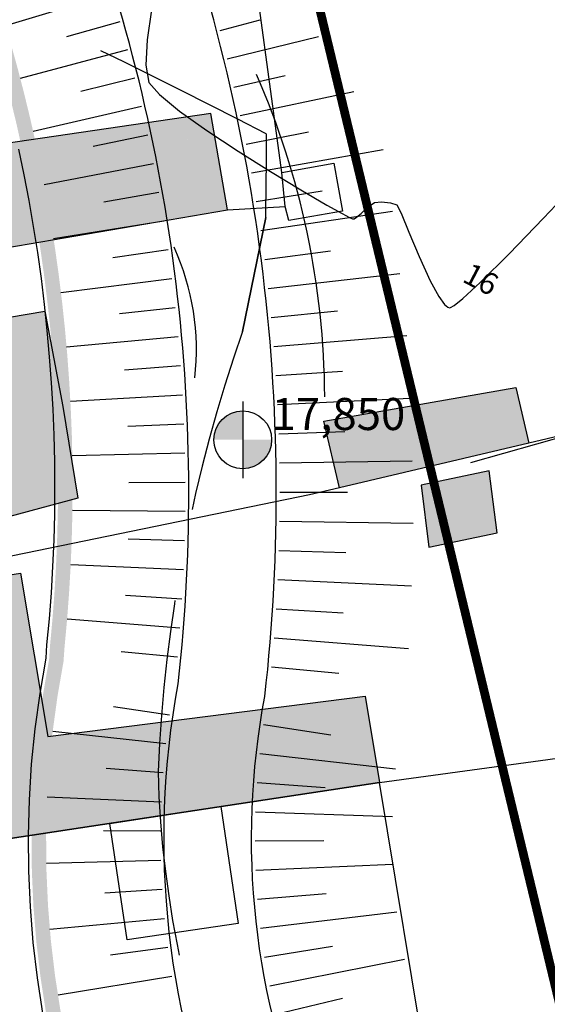
# Model space of a CAD drawing. Units: millimetres. Extents: x 487210 to 493844, y 6664701 to 6670484.
# Drawn here: x 492965 to 492983, y 6667979 to 6668012 of the extents above; entities that cross this region are included whole.
import ezdxf

# ---------------------------------------------------------------- set-up
doc = ezdxf.new("R2010")
doc.units = ezdxf.units.MM
doc.linetypes.add('ACAD_ISO06W100', pattern=[36, 24, -3, 0, -3, 0, -3, 0, -3])
doc.linetypes.add('DASHED2', pattern=[9.525, 6.35, -3.175])
for name, color, linetype in [('2. LOTES S3', 1, 'Continuous'), ('Arroio', 44, 'Continuous'), ('C-ROAD-CORR', 5, 'Continuous'), ('C-TOPO-FEAT', 94, 'Continuous'), ('Casas A', 41, 'Continuous'), ('J-E-LOTE-DIVISAS-EXIST', 11, 'Continuous'), ('T-ALTIM-CNIV1', 36, 'Continuous'), ('T-EDIF-ALV', 254, 'Continuous'), ('T-EDIF-MAD', 254, 'Continuous'), ('T-REDE ALTA TENSÃO', 10, 'Continuous')]:
    doc.layers.add(name, color=color, linetype=linetype)
doc.layers.add('Casas Ae', color=7, linetype='Continuous', true_color=0xffbdbd)
doc.layers.add('Casas V', color=7, linetype='Continuous', true_color=0xffe0ff)
for name, color, linetype, lineweight in [('J-E-Meio_fio', 4, 'Continuous', 25), ('T-ALTIM-CNIV5', 30, 'Continuous', 25), ('T-COTA-EIXO PROJETO', 7, 'Continuous', 0)]:
    doc.layers.add(name, color=color, linetype=linetype, lineweight=lineweight)
doc.styles.add('PCOTADOS', font='romans.shx', dxfattribs={"height": 0.35})
doc.styles.add('SIMPLEX', font='simplex', dxfattribs={"height": 0.2})

msp = doc.modelspace()

# ---------------------------------------------------------------- hatches: boundary and pattern name
at = {"layer": 'C-TOPO-FEAT', "linetype": 'Continuous', "lineweight": -3}
msp.add_hatch(color=72, dxfattribs=at).paths.add_polyline_path([(493009.656, 6667940.162), (493009.584, 6667940.855), (493009.237, 6667941.128), (493008.506, 6667941.686), (493007.768, 6667942.235), (493007.023, 6667942.774), (493006.27, 6667943.302), (493005.51, 6667943.821), (493004.743, 6667944.328), (493003.971, 6667944.827), (493003.19, 6667945.314), (493002.403, 6667945.791), (493001.609, 6667946.255), (493000.809, 6667946.709), (493000.003, 6667947.153), (492999.191, 6667947.586), (492998.373, 6667948.007), (492997.549, 6667948.418), (492996.72, 6667948.817), (492995.885, 6667949.205), (492995.045, 6667949.582), (492994.2, 6667949.947), (492993.351, 6667950.301), (492992.496, 6667950.643), (492991.636, 6667950.973), (492990.806, 6667951.276), (492989.704, 6667951.69), (492988.614, 6667952.135), (492987.538, 6667952.613), (492986.477, 6667953.122), (492985.434, 6667953.667), (492984.407, 6667954.242), (492983.398, 6667954.847), (492982.409, 6667955.483), (492981.44, 6667956.148), (492980.491, 6667956.843), (492979.564, 6667957.566), (492978.66, 6667958.317), (492977.779, 6667959.094), (492976.922, 6667959.897), (492976.093, 6667960.73), (492975.288, 6667961.585), (492974.51, 6667962.464), (492973.758, 6667963.365), (492973.035, 6667964.29), (492972.341, 6667965.236), (492971.677, 6667966.203), (492971.041, 6667967.189), (492970.437, 6667968.194), (492969.863, 6667969.217), (492969.321, 6667970.256), (492968.72, 6667971.547), (492968.283, 6667972.669), (492967.887, 6667973.805), (492967.533, 6667974.956), (492967.22, 6667976.117), (492966.95, 6667977.289), (492966.723, 6667978.47), (492966.539, 6667979.658), (492966.398, 6667980.852), (492966.3, 6667982.049), (492966.246, 6667983.249), (492966.235, 6667984.45), (492966.269, 6667985.651), (492966.344, 6667986.849), (492966.463, 6667988.043), (492966.626, 6667989.232), (492966.831, 6667990.414), (492966.868, 6667990.926), (492966.952, 6667991.832), (492967.02, 6667992.739), (492967.074, 6667993.647), (492967.112, 6667994.556), (492967.135, 6667995.465), (492967.144, 6667996.375), (492967.137, 6667997.285), (492967.116, 6667998.194), (492967.079, 6667999.104), (492967.027, 6668000.012), (492966.961, 6668000.92), (492966.88, 6668001.826), (492966.784, 6668002.731), (492966.673, 6668003.635), (492966.547, 6668004.537), (492966.406, 6668005.436), (492966.251, 6668006.333), (492966.08, 6668007.228), (492965.895, 6668008.119), (492965.696, 6668009.008), (492965.481, 6668009.893), (492965.253, 6668010.774), (492965.01, 6668011.652), (492964.752, 6668012.526), (492964.48, 6668013.395), (492964.193, 6668014.26), (492963.893, 6668015.12), (492963.577, 6668015.975), (492963.278, 6668016.682), (492962.886, 6668017.601), (492961.709, 6668020.361), (492961.316, 6668021.281), (492960.924, 6668022.201), (492960.532, 6668023.12), (492960.14, 6668024.04), (492959.748, 6668024.96), (492959.356, 6668025.88), (492958.963, 6668026.8), (492958.572, 6668027.72), (492958.179, 6668028.64), (492957.787, 6668029.56), (492957.394, 6668030.479), (492956.609, 6668032.319), (492956.217, 6668033.239), (492955.825, 6668034.159), (492955.432, 6668035.079), (492955.04, 6668035.999), (492954.648, 6668036.918), (492954.256, 6668037.838), (492953.863, 6668038.758), (492953.471, 6668039.678), (492953.078, 6668040.598), (492952.686, 6668041.518), (492952.294, 6668042.437), (492951.902, 6668043.357), (492951.509, 6668044.277), (492951.117, 6668045.197), (492950.724, 6668046.117), (492950.332, 6668047.037), (492949.94, 6668047.957), (492949.548, 6668048.876), (492949.155, 6668049.796), (492948.763, 6668050.716), (492948.371, 6668051.636), (492947.881, 6668052.829), (492947.523, 6668053.847), (492947.179, 6668054.87), (492946.852, 6668055.898), (492946.54, 6668056.931), (492946.244, 6668057.969), (492945.964, 6668059.011), (492945.702, 6668060.057), (492945.461, 6668061.108), (492945.241, 6668062.164), (492945.042, 6668063.224), (492944.865, 6668064.287), (492944.709, 6668065.354), (492944.574, 6668066.42), (492944.46, 6668067.492), (492944.368, 6668068.565), (492944.3, 6668069.64), (492944.252, 6668070.715), (492944.224, 6668071.79), (492944.218, 6668072.864), (492944.234, 6668073.938), (492944.272, 6668075.01), (492944.332, 6668076.081), (492944.415, 6668077.089), (492944.483, 6668077.994), (492944.536, 6668078.903), (492944.573, 6668079.816), (492944.595, 6668080.732), (492944.599, 6668081.651), (492944.583, 6668082.572), (492944.544, 6668083.495), (492944.485, 6668084.42), (492944.402, 6668085.345), (492944.298, 6668086.27), (492944.172, 6668087.195), (492944.023, 6668088.118), (492943.852, 6668089.04), (492943.659, 6668089.96), (492943.443, 6668090.878), (492943.205, 6668091.792), (492942.945, 6668092.702), (492942.662, 6668093.608), (492942.353, 6668094.507), (492942.017, 6668095.398), (492941.625, 6668096.41), (492941.284, 6668097.328), (492940.928, 6668098.241), (492940.556, 6668099.147), (492940.169, 6668100.048), (492939.768, 6668100.943), (492939.352, 6668101.832), (492938.921, 6668102.714), (492938.567, 6668103.64), (492938.132, 6668103.393), (492938.483, 6668102.472), (492938.911, 6668101.595), (492939.325, 6668100.711), (492939.724, 6668099.821), (492940.108, 6668098.925), (492940.478, 6668098.023), (492940.832, 6668097.116), (492941.17, 6668096.202), (492941.57, 6668095.173), (492941.901, 6668094.293), (492942.206, 6668093.404), (492942.484, 6668092.509), (492942.74, 6668091.609), (492942.974, 6668090.705), (492943.186, 6668089.799), (492943.375, 6668088.889), (492943.543, 6668087.978), (492943.689, 6668087.065), (492943.813, 6668086.151), (492943.914, 6668085.237), (492943.994, 6668084.323), (492944.052, 6668083.41), (492944.088, 6668082.498), (492944.103, 6668081.588), (492944.098, 6668080.68), (492944.075, 6668079.775), (492944.037, 6668078.874), (492943.983, 6668077.976), (492943.915, 6668077.082), (492943.832, 6668076.073), (492943.772, 6668074.995), (492943.734, 6668073.915), (492943.719, 6668072.833), (492943.725, 6668071.751), (492943.754, 6668070.669), (492943.803, 6668069.586), (492943.872, 6668068.504), (492943.965, 6668067.423), (492944.08, 6668066.343), (492944.216, 6668065.269), (492944.373, 6668064.196), (492944.552, 6668063.125), (492944.753, 6668062.058), (492944.974, 6668060.994), (492945.217, 6668059.936), (492945.481, 6668058.882), (492945.763, 6668057.833), (492946.061, 6668056.788), (492946.375, 6668055.747), (492946.705, 6668054.712), (492947.051, 6668053.682), (492947.412, 6668052.656), (492947.912, 6668051.438), (492948.304, 6668050.518), (492948.696, 6668049.598), (492949.089, 6668048.678), (492949.481, 6668047.758), (492949.873, 6668046.838), (492950.266, 6668045.918), (492950.658, 6668044.998), (492951.05, 6668044.079), (492951.443, 6668043.159), (492951.835, 6668042.239), (492952.227, 6668041.319), (492952.619, 6668040.399), (492953.012, 6668039.479), (492953.404, 6668038.56), (492953.797, 6668037.64), (492954.189, 6668036.72), (492954.581, 6668035.8), (492954.974, 6668034.88), (492955.366, 6668033.96), (492955.758, 6668033.041), (492956.15, 6668032.121), (492956.543, 6668031.201), (492956.935, 6668030.281), (492957.328, 6668029.361), (492957.721, 6668028.442), (492958.113, 6668027.522), (492958.504, 6668026.602), (492958.897, 6668025.682), (492959.289, 6668024.762), (492959.681, 6668023.842), (492960.073, 6668022.922), (492960.465, 6668022.002), (492960.858, 6668021.082), (492961.25, 6668020.162), (492962.427, 6668017.403), (492962.819, 6668016.483), (492963.11, 6668015.797), (492963.423, 6668014.949), (492963.721, 6668014.097), (492964.004, 6668013.24), (492964.274, 6668012.379), (492964.529, 6668011.513), (492964.77, 6668010.643), (492964.997, 6668009.769), (492965.209, 6668008.892), (492965.407, 6668008.011), (492965.59, 6668007.128), (492965.759, 6668006.242), (492965.913, 6668005.353), (492966.053, 6668004.461), (492966.178, 6668003.568), (492966.287, 6668002.672), (492966.383, 6668001.775), (492966.463, 6668000.877), (492966.529, 6667999.978), (492966.58, 6667999.077), (492966.616, 6667998.176), (492966.637, 6667997.275), (492966.644, 6667996.373), (492966.635, 6667995.472), (492966.612, 6667994.571), (492966.574, 6667993.67), (492966.521, 6667992.77), (492966.453, 6667991.871), (492966.37, 6667990.974), (492966.339, 6667990.505), (492966.132, 6667989.305), (492965.967, 6667988.099), (492965.846, 6667986.886), (492965.769, 6667985.67), (492965.736, 6667984.452), (492965.746, 6667983.233), (492965.801, 6667982.014), (492965.901, 6667980.799), (492966.044, 6667979.587), (492966.23, 6667978.381), (492966.461, 6667977.183), (492966.736, 6667975.993), (492967.053, 6667974.814), (492967.413, 6667973.646), (492967.815, 6667972.493), (492968.259, 6667971.354), (492968.876, 6667970.029), (492969.425, 6667968.976), (492970.006, 6667967.94), (492970.619, 6667966.922), (492971.262, 6667965.923), (492971.936, 6667964.944), (492972.639, 6667963.986), (492973.371, 6667963.049), (492974.132, 6667962.135), (492974.921, 6667961.245), (492975.736, 6667960.379), (492976.576, 6667959.536), (492977.444, 6667958.722), (492978.337, 6667957.935), (492979.253, 6667957.174), (492980.192, 6667956.442), (492981.153, 6667955.739), (492982.135, 6667955.064), (492983.137, 6667954.421), (492984.159, 6667953.808), (492985.199, 6667953.226), (492986.255, 6667952.673), (492987.331, 6667952.158), (492988.42, 6667951.674), (492989.524, 6667951.223), (492990.641, 6667950.804), (492991.462, 6667950.504), (492992.315, 6667950.177), (492993.164, 6667949.837), (492994.007, 6667949.486), (492994.846, 6667949.123), (492995.68, 6667948.75), (492996.508, 6667948.364), (492997.331, 6667947.968), (492998.149, 6667947.56), (492998.961, 6667947.142), (492999.767, 6667946.712), (493000.567, 6667946.272), (493001.361, 6667945.821), (493002.149, 6667945.36), (493002.93, 6667944.887), (493003.705, 6667944.404), (493004.472, 6667943.908), (493005.233, 6667943.404), (493005.988, 6667942.89), (493006.735, 6667942.365), (493007.474, 6667941.83), (493008.207, 6667941.286), (493008.932, 6667940.732), (493009.649, 6667940.167)])
at = {"layer": 'Casas A', "transparency": 33554687}
h = msp.add_hatch(color=51, dxfattribs=at)
h.dxf.hatch_style = 1
h.paths.add_polyline_path([(492991.808, 6667955.98), (492991.714, 6667958.088), (492997.61, 6667958.152), (492997.86, 6667956.15), (492998.201, 6667948.073), (492998.313, 6667946.07), (492992.337, 6667945.709), (492992.239, 6667947.732)])
h.paths.add_polyline_path([(492991.233, 6667962.802), (492984.766, 6667962.591), (492984.626, 6667966.889), (492980.147, 6667966.743), (492980.39, 6667959.271), (492991.336, 6667959.627)])
h.paths.add_polyline_path([(492999.799, 6667972.202), (492991.266, 6667971.938), (492991.389, 6667970.049), (492999.922, 6667970.314)])
h.paths.add_polyline_path([(492981.429, 6667996.957), (492979.094, 6667996.467), (492979.361, 6667994.343), (492981.696, 6667994.834)])
h.paths.add_polyline_path([(492982.337, 6667999.813), (492975.752, 6667998.661), (492976.292, 6667996.372), (492982.787, 6667997.906)])
h.paths.add_polyline_path([(492988.866, 6668024.155), (492986.347, 6668023.982), (492986.803, 6668022.119), (492989.013, 6668022.292)])
at = {"layer": 'Casas Ae'}
h = msp.add_hatch(color=256, dxfattribs=at)
h.dxf.hatch_style = 1
h.paths.add_polyline_path([(492971.367, 6667971.566), (492970.516, 6667974.894), (492970.018, 6667974.82), (492970.9, 6667971.375), (492974.103, 6667965.874), (492974.633, 6667965.958)])
h.paths.add_polyline_path([(492968.636, 6667988.143), (492966.293, 6667987.845), (492965.355, 6667993.444), (492951.402, 6667991.237), (492952.707, 6667982.487), (492968.594, 6667984.895)])
h.paths.add_polyline_path([(492969.137, 6667988.207), (492968.636, 6667988.143), (492968.594, 6667984.895), (492969.095, 6667984.971)])
h.paths.add_polyline_path([(492973.645, 6667988.78), (492969.137, 6667988.207), (492969.095, 6667984.971), (492973.604, 6667985.654)])
h.paths.add_polyline_path([(492977.175, 6667989.229), (492973.645, 6667988.78), (492973.604, 6667985.654), (492977.671, 6667986.271)])
h.paths.add_polyline_path([(492969.058, 6668008.791), (492963.84, 6668008.023), (492964.441, 6668004.524), (492970.662, 6668005.59, 0.067381)])
h.paths.add_polyline_path([(492972.112, 6668007.733), (492970.01, 6668008.931), (492969.058, 6668008.791, -0.067381), (492970.662, 6668005.59), (492971.782, 6668005.782)])
h.paths.add_polyline_path([(492971.882, 6668009.207), (492970.01, 6668008.931), (492972.138, 6668007.718)])
h.paths.add_polyline_path([(492972.138, 6668007.718), (492972.112, 6668007.733), (492971.782, 6668005.782), (492972.451, 6668005.897)])
h.paths.add_polyline_path([(492958.347, 6668013.376), (492958.843, 6668013.506), (492958.713, 6668014.004), (492958.216, 6668013.874)], flags=9)
h.paths.add_polyline_path([(492948.678, 6668010.845), (492949.174, 6668010.975), (492949.044, 6668011.473), (492948.547, 6668011.343)], flags=9)
h.paths.add_polyline_path([(492968.996, 6668011.396), (492969.49, 6668011.534), (492969.352, 6668012.03), (492968.857, 6668011.892)], flags=9)
h.paths.add_polyline_path([(492959.362, 6668008.711), (492959.857, 6668008.849), (492959.718, 6668009.345), (492959.224, 6668009.207)], flags=9)
h.paths.add_polyline_path([(492949.734, 6668006.027), (492950.229, 6668006.165), (492950.09, 6668006.662), (492949.596, 6668006.524)], flags=9)
h.paths.add_polyline_path([(492968.643, 6668013.433), (492969.138, 6668013.567), (492969.003, 6668014.065), (492968.508, 6668013.93)], flags=9)
h.paths.add_polyline_path([(492958.99, 6668010.816), (492959.486, 6668010.95), (492959.351, 6668011.447), (492958.856, 6668011.313)], flags=9)
h.paths.add_polyline_path([(492949.344, 6668008.2), (492949.839, 6668008.335), (492949.704, 6668008.832), (492949.209, 6668008.698)], flags=9)
at = {"layer": 'Casas V'}
h = msp.add_hatch(color=256, dxfattribs=at)
h.dxf.hatch_style = 1
h.paths.add_polyline_path([(492966.809, 6667999.156), (492966.188, 6668002.432), (492958.167, 6668001.066), (492958.301, 6668000.137), (492951.592, 6667998.935), (492951.865, 6667996.991), (492950.961, 6667995.407), (492951.402, 6667991.237), (492959.8, 6667992.958), (492959.599, 6667993.938), (492967.325, 6667996.013)])
at = {"layer": 'T-COTA-EIXO PROJETO', "lineweight": -2}
h = msp.add_hatch(color=256, dxfattribs=at)
edge = h.paths.add_edge_path()
edge.add_line((492973.966, 6667998.018), (492972.975, 6667998.018))
edge.add_line((492972.975, 6667998.018), (492972.975, 6667997.027))
edge.add_ellipse((492972.975, 6667998.018), major_axis=(0.701, 0.701), ratio=1, start_angle=225, end_angle=315)
edge = h.paths.add_edge_path()
edge.add_ellipse((492972.975, 6667998.018), major_axis=(0.701, 0.701), ratio=1, start_angle=45, end_angle=135)
edge.add_line((492971.984, 6667998.018), (492972.975, 6667998.018))
edge.add_line((492972.975, 6667998.018), (492972.975, 6667999.009))

# ---------------------------------------------------------------- linework, layer by layer
at = {"color": 1, "transparency": 33554687}
msp.add_line((492980.8, 6667997.245), (493000.031, 6668002.678), dxfattribs=at)
at = {"layer": '2. LOTES S3'}
msp.add_line((492977.671, 6667986.271), (492977.671, 6667986.271), dxfattribs=at)
at = {"layer": 'Arroio', "color": 251, "linetype": 'DASHED2'}
for p, q in [((492972.973, 6668001.728), (492973.762, 6668005.643)), ((492973.762, 6668005.643), (492972.973, 6668001.728))]:
    msp.add_line(p, q, dxfattribs=at)
for centre, radius, start, end in [((492840.153, 6667749.339), 291.594, 62.72389, 66.16201), ((492840.153, 6667749.339), 291.594, 62.72389, 66.16201), ((492878.476, 6668007.832), 95.311, 358.68418, 0.40789), ((492878.476, 6668007.832), 95.311, 358.68418, 0.40789), ((493021.989, 6667984.481), 51.962, 160.6148, 177.6136), ((493021.989, 6667984.481), 51.962, 160.6148, 177.6136), ((493005.078, 6667987.522), 35.018, 181.4358, 267.9038), ((493005.078, 6667987.522), 35.018, 181.4358, 267.9038)]:
    msp.add_arc(centre, radius, start, end, dxfattribs=at)
at = {"layer": 'C-ROAD-CORR', "color": 7, "linetype": 'Continuous', "lineweight": -3}
for p, q in [((492968.477, 6668013.307, 18.229), (492964.845, 6668012.21, 16.332)), ((492968.758, 6668012.347, 18.226), (492966.931, 6668011.829, 17.276)), ((492972.197, 6668012.05, 18.222), (492973.57, 6668012.411, 17.513)), ((492972.444, 6668011.081, 18.219), (492975.569, 6668011.849, 16.61)), ((492969.023, 6668011.383, 18.223), (492965.348, 6668010.407, 16.322)), ((492969.271, 6668010.414, 18.22), (492967.424, 6668009.957, 17.268)), ((492972.674, 6668010.108, 18.217), (492974.43, 6668010.509, 17.316)), ((492972.889, 6668009.132, 18.214), (492976.789, 6668009.958, 16.22)), ((492969.503, 6668009.442, 18.217), (492965.79, 6668008.589, 16.312)), ((492973.089, 6668008.152, 18.211), (492975.235, 6668008.571, 17.117)), ((492969.719, 6668008.465, 18.214), (492967.853, 6668008.07, 17.26)), ((492973.272, 6668007.169, 18.208), (492977.789, 6668007.975, 15.914)), ((492969.918, 6668007.485, 18.211), (492966.17, 6668006.757, 16.302)), ((492970.1, 6668006.502, 18.208), (492968.218, 6668006.169, 17.252)), ((492973.44, 6668006.183, 18.205), (492975.704, 6668006.55, 17.059)), ((492973.592, 6668005.195, 18.203), (492978.113, 6668005.853, 15.918)), ((492970.266, 6668005.516, 18.205), (492966.488, 6668004.913, 16.292)), ((492970.415, 6668004.527, 18.202), (492968.519, 6668004.258, 17.244)), ((492973.729, 6668004.204, 18.2), (492975.983, 6668004.496, 17.063)), ((492970.548, 6668003.536, 18.199), (492966.744, 6668003.061, 16.282)), ((492973.849, 6668003.211, 18.197), (492978.364, 6668003.722, 15.925)), ((492970.663, 6668002.543, 18.196), (492968.755, 6668002.337, 17.237)), ((492973.953, 6668002.217, 18.194), (492976.225, 6668002.437, 17.053)), ((492970.762, 6668001.548, 18.193), (492966.936, 6668001.2, 16.272)), ((492974.042, 6668001.221, 18.191), (492978.604, 6668001.589, 15.903)), ((492970.844, 6668000.551, 18.19), (492968.927, 6668000.41, 17.229)), ((492974.115, 6668000.223, 18.188), (492976.393, 6668000.371, 17.047)), ((492970.909, 6667999.553, 18.187), (492967.066, 6667999.335, 16.262)), ((492974.171, 6667999.225, 18.186), (492978.714, 6667999.445, 15.912)), ((492970.958, 6667998.554, 18.184), (492969.033, 6667998.478, 17.221)), ((492974.212, 6667998.226, 18.183), (492976.477, 6667998.299, 17.05)), ((492970.989, 6667997.555, 18.181), (492967.133, 6667997.467, 16.252)), ((492974.236, 6667997.226, 18.18), (492978.788, 6667997.301, 15.904)), ((492971.004, 6667996.555, 18.178), (492969.073, 6667996.543, 17.213)), ((492974.245, 6667996.226, 18.177), (492976.563, 6667996.227, 17.018)), ((492971.002, 6667995.555, 18.175), (492967.137, 6667995.597, 16.243)), ((492974.237, 6667995.226, 18.174), (492978.817, 6667995.155, 15.884)), ((492970.982, 6667994.555, 18.172), (492969.048, 6667994.609, 17.205)), ((492974.214, 6667994.227, 18.172), (492976.506, 6667994.154, 17.025)), ((492970.946, 6667993.556, 18.169), (492967.077, 6667993.729, 16.233)), ((492974.175, 6667993.227, 18.169), (492978.764, 6667993.008, 15.871)), ((492970.893, 6667992.557, 18.166), (492968.958, 6667992.677, 17.197)), ((492974.119, 6667992.229, 18.166), (492976.418, 6667992.082, 17.014)), ((492970.824, 6667991.56, 18.163), (492966.954, 6667991.864, 16.223)), ((492974.048, 6667991.231, 18.163), (492978.663, 6667990.863, 15.848)), ((492970.737, 6667990.564, 18.16), (492968.803, 6667990.749, 17.189)), ((492973.96, 6667990.235, 18.16), (492976.269, 6667990.014, 17.001)), ((492970.466, 6667988.583, 18.154), (492968.54, 6667988.864, 17.181)), ((492970.337, 6667987.591, 18.152), (492966.461, 6667988.023, 16.202)), ((492973.692, 6667988.254, 18.155), (492976.001, 6667987.904, 16.987)), ((492973.56, 6667987.263, 18.152), (492978.211, 6667986.74, 15.812)), ((492970.244, 6667986.596, 18.149), (492968.296, 6667986.745, 17.172)), ((492973.468, 6667986.267, 18.149), (492975.806, 6667986.095, 16.976)), ((492970.185, 6667985.597, 18.146), (492966.276, 6667985.763, 16.19)), ((492973.415, 6667985.269, 18.146), (492978.108, 6667985.104, 15.798)), ((492970.161, 6667984.598, 18.143), (492968.201, 6667984.614, 17.163)), ((492973.4, 6667984.269, 18.143), (492975.751, 6667984.277, 16.967)), ((492970.171, 6667983.598, 18.141), (492966.244, 6667983.495, 16.176)), ((492973.423, 6667983.269, 18.139), (492978.125, 6667983.467, 15.787)), ((492970.214, 6667982.599, 18.138), (492968.25, 6667982.48, 17.154)), ((492973.485, 6667982.271, 18.136), (492975.831, 6667982.461, 16.959)), ((492970.292, 6667981.602, 18.135), (492966.367, 6667981.23, 16.164)), ((492973.585, 6667981.276, 18.133), (492978.261, 6667981.836, 15.778)), ((492970.404, 6667980.609, 18.133), (492968.445, 6667980.355, 17.145)), ((492973.723, 6667980.286, 18.13), (492976.048, 6667980.656, 16.953)), ((492973.899, 6667979.302, 18.127), (492978.516, 6667980.219, 15.774)), ((492970.55, 6667979.619, 18.13), (492966.644, 6667978.977, 16.151)), ((492974.113, 6667978.325, 18.124), (492976.4, 6667978.872, 16.948))]:
    msp.add_line(p, q, dxfattribs=at)
at = {"layer": 'J-E-LOTE-DIVISAS-EXIST'}
msp.add_lwpolyline([(492989.333, 6668019.889), (492987.858, 6667999.103), (492982.787, 6667997.906), (492976.292, 6667996.372), (492975.26, 6667996.128), (492959.798, 6667992.96), (492951.4, 6667991.239), (492946.61, 6667990.622), (492945.692, 6667996.747, -0.432113), (492946.51, 6667997.948), (492945.936, 6668001.354), (492951.063, 6668002.233), (492957.829, 6668003.393), (492964.439, 6668004.526), (492972.449, 6668005.899), (492974.429, 6668006.017), (492974.318, 6668007.187), (492973.134, 6668015.856), (492989.333, 6668019.889)], format="xyb", close=True, dxfattribs=at)
for points in [[(492943.278, 6668011.255), (492944.806, 6668001.326), (492945.936, 6668001.354), (492951.063, 6668002.233), (492957.829, 6668003.393), (492964.439, 6668004.526), (492972.449, 6668005.899), (492974.429, 6668006.017), (492974.318, 6668007.187), (492973.134, 6668015.856), (492950.134, 6668012.38)], [(492946.61, 6667990.622), (492947.753, 6667981.75), (492952.705, 6667982.488), (492977.668, 6667986.272), (492997.231, 6667988.947), (492987.858, 6667999.103), (492982.787, 6667997.906), (492976.292, 6667996.372), (492975.26, 6667996.128), (492959.798, 6667992.96), (492951.4, 6667991.239), (492946.61, 6667990.622)], [(492947.753, 6667981.75), (492949.4, 6667971.803), (492979.324, 6667976.263), (492979.324, 6667976.263), (492979.324, 6667976.263), (492979.324, 6667976.263), (492977.668, 6667986.272), (492977.668, 6667986.272), (492952.705, 6667982.488), (492947.753, 6667981.75)]]:
    msp.add_lwpolyline(points, close=True, dxfattribs=at)
at = {"layer": 'J-E-Meio_fio', "color": 2}
for points in [[(492975.393, 6667974.075, -0.149321), (492973.733, 6667989.214, 0.12088), (492969.938, 6668018.653), (492963.807, 6668032.831), (492954.2, 6668055.044, -0.046667), (492951.129, 6668066.553, -0.038505), (492950.244, 6668076.232, 0.120902), (492945.187, 6668097.47, 0.026217), (492940.757, 6668106.09, 0.025295)], [(493010.257, 6667945.877, 0.008473), (493008.257, 6667947.273, 0.061694), (492992.473, 6667955.274, -0.201532), (492972.636, 6667972.891, -0.148295), (492970.764, 6667989.657, 0.120169), (492967.161, 6668017.517), (492961.053, 6668031.64), (492951.415, 6668053.927, -0.046974), (492948.171, 6668066.053, -0.038628), (492947.244, 6668076.222, 0.121543), (492942.483, 6668096.169, 0.025071), (492938.409, 6668104.158)]]:
    msp.add_lwpolyline(points, format="xyb", dxfattribs=at)
msp.add_lwpolyline([(492965.291, 6668007.986), (492965.474, 6668007.104), (492965.643, 6668006.22), (492965.796, 6668005.333), (492965.936, 6668004.443), (492966.06, 6668003.552), (492966.17, 6668002.658), (492966.265, 6668001.763), (492966.345, 6668000.867), (492966.41, 6667999.969), (492966.461, 6667999.071), (492966.497, 6667998.172), (492966.519, 6667997.273), (492966.525, 6667996.373), (492966.517, 6667995.473), (492966.494, 6667994.574), (492966.456, 6667993.675), (492966.403, 6667992.778), (492966.335, 6667991.881), (492966.252, 6667990.985), (492966.223, 6667990.527), (492966.014, 6667989.323), (492965.849, 6667988.112), (492965.728, 6667986.895), (492965.651, 6667985.675), (492965.617, 6667984.452), (492965.628, 6667983.229), (492965.683, 6667982.006), (492965.783, 6667980.786), (492965.927, 6667979.57), (492966.114, 6667978.36)], dxfattribs=at)
at = {"layer": 'T-ALTIM-CNIV1', "color": 252, "linetype": 'Continuous', "lineweight": -3, "elevation": -17}
msp.add_lwpolyline([(492969.846, 6668012.761), (492969.702, 6668011.734), (492969.651, 6668010.859), (492969.757, 6668010.264), (492970.117, 6668009.851), (492970.813, 6668009.287), (492971.746, 6668008.625), (492972.816, 6668007.919), (492973.925, 6668007.221), (492974.972, 6668006.587), (492975.858, 6668006.068), (492976.386, 6668005.772), (492976.641, 6668005.638), (492976.734, 6668005.596), (492976.754, 6668005.591), (492976.79, 6668005.599), (492976.879, 6668005.647), (492977.04, 6668005.779), (492977.266, 6668005.989), (492977.488, 6668006.154), (492977.73, 6668006.172), (492978.04, 6668006.145), (492978.262, 6668006.077), (492978.404, 6668005.791), (492978.673, 6668005.139), (492979.021, 6668004.305), (492979.401, 6668003.473), (492979.695, 6668002.93), (492979.894, 6668002.657), (492980.011, 6668002.561), (492980.064, 6668002.543), (492980.1, 6668002.549), (492980.223, 6668002.62), (492980.525, 6668002.865), (492981.117, 6668003.415), (492982.104, 6668004.396), (492983.287, 6668005.618), (492984.584, 6668006.987)], dxfattribs=at)
msp.add_lwpolyline([(492969.846, 6668012.761), (492969.702, 6668011.734), (492969.651, 6668010.859), (492969.757, 6668010.264), (492970.117, 6668009.851), (492970.813, 6668009.287), (492971.746, 6668008.625), (492972.816, 6668007.919), (492973.925, 6668007.221), (492974.972, 6668006.587), (492975.858, 6668006.068), (492976.386, 6668005.772), (492976.641, 6668005.638), (492976.734, 6668005.596), (492976.754, 6668005.591), (492976.79, 6668005.599), (492976.879, 6668005.647), (492977.04, 6668005.779), (492977.266, 6668005.989), (492977.488, 6668006.154), (492977.73, 6668006.172), (492978.04, 6668006.145), (492978.262, 6668006.077), (492978.404, 6668005.791), (492978.673, 6668005.139), (492979.021, 6668004.305), (492979.401, 6668003.473), (492979.695, 6668002.93), (492979.894, 6668002.657), (492980.011, 6668002.561), (492980.064, 6668002.543), (492980.1, 6668002.549), (492980.223, 6668002.62), (492980.525, 6668002.865), (492981.117, 6668003.415), (492982.104, 6668004.396), (492983.287, 6668005.618), (492984.584, 6668006.987)], dxfattribs=at)
msp.add_lwpolyline([(492969.846, 6668012.761), (492969.702, 6668011.734), (492969.651, 6668010.859), (492969.757, 6668010.264), (492970.117, 6668009.851), (492970.813, 6668009.287), (492971.746, 6668008.625), (492972.816, 6668007.919), (492973.925, 6668007.221), (492974.972, 6668006.587), (492975.858, 6668006.068), (492976.386, 6668005.772), (492976.641, 6668005.638), (492976.734, 6668005.596), (492976.754, 6668005.591), (492976.79, 6668005.599), (492976.879, 6668005.647), (492977.04, 6668005.779), (492977.266, 6668005.989), (492977.488, 6668006.154), (492977.73, 6668006.172), (492978.04, 6668006.145), (492978.262, 6668006.077), (492978.404, 6668005.791), (492978.673, 6668005.139), (492979.021, 6668004.305), (492979.401, 6668003.473), (492979.695, 6668002.93), (492979.894, 6668002.657), (492980.011, 6668002.561), (492980.064, 6668002.543), (492980.1, 6668002.549), (492980.223, 6668002.62), (492980.525, 6668002.865), (492981.117, 6668003.415), (492982.104, 6668004.396), (492983.287, 6668005.618), (492984.584, 6668006.987)], dxfattribs=at)
at = {"layer": 'T-COTA-EIXO PROJETO', "lineweight": -2}
msp.add_line((492972.975, 6667999.331, 15.648), (492972.975, 6667996.705, 15.648), dxfattribs=at)
msp.add_ellipse((492972.975, 6667998.018, 15.648), major_axis=(-0.701, 0.701), ratio=1, start_param=3.926991, end_param=10.210176, dxfattribs=at)
at = {"layer": 'T-EDIF-ALV'}
for points in [[(492972.449, 6668005.899), (492971.88, 6668009.209), (492963.838, 6668008.024), (492964.439, 6668004.526)], [(492972.449, 6668005.899), (492971.88, 6668009.209), (492963.838, 6668008.024), (492964.439, 6668004.526)], [(492976.391, 6668005.861), (492976.391, 6668005.861), (492974.554, 6668005.537), (492974.429, 6668006.017), (492974.318, 6668007.187), (492976.101, 6668007.502)], [(492976.391, 6668005.861), (492976.391, 6668005.861), (492974.554, 6668005.537), (492974.429, 6668006.017), (492974.318, 6668007.187), (492976.101, 6668007.502)], [(492958.299, 6668000.139), (492958.165, 6668001.068), (492966.186, 6668002.434), (492966.807, 6667999.158), (492967.323, 6667996.015), (492959.597, 6667993.94), (492959.798, 6667992.96), (492951.4, 6667991.239), (492950.959, 6667995.408), (492951.863, 6667996.993), (492951.59, 6667998.937), (492958.299, 6668000.139)], [(492958.299, 6668000.139), (492958.165, 6668001.068), (492966.186, 6668002.434), (492966.807, 6667999.158), (492967.323, 6667996.015), (492959.597, 6667993.94), (492959.798, 6667992.96), (492951.4, 6667991.239), (492950.959, 6667995.408), (492951.863, 6667996.993), (492951.59, 6667998.937), (492958.299, 6668000.139)], [(492952.705, 6667982.488), (492951.4, 6667991.239), (492965.353, 6667993.446), (492966.291, 6667987.847), (492977.173, 6667989.231), (492977.668, 6667986.272)], [(492952.705, 6667982.488), (492951.4, 6667991.239), (492965.353, 6667993.446), (492966.291, 6667987.847), (492977.173, 6667989.231), (492977.668, 6667986.272)], [(492969.013, 6667980.875), (492968.418, 6667984.87), (492972.224, 6667985.447), (492972.821, 6667981.442)], [(492969.013, 6667980.875), (492968.418, 6667984.87), (492972.224, 6667985.447), (492972.821, 6667981.442)]]:
    msp.add_lwpolyline(points, close=True, dxfattribs=at)
at = {"layer": 'T-EDIF-ALV', "color": 250, "ltscale": 5e-05}
for centre, radius, start, end in [((492947.832, 6667999.339), 27.956, 0.3229, 23.6305), ((492962.988, 6668001.114), 8.4, 353.3453, 24.6475)]:
    msp.add_arc(centre, radius, start, end, dxfattribs=at)
at = {"layer": 'T-EDIF-ALV', "ltscale": 5e-05}
for centre, radius, start, end in [((492947.832, 6667999.339), 27.956, 0.3229, 23.6305), ((492962.988, 6668001.114), 8.4, 353.3453, 24.6475)]:
    msp.add_arc(centre, radius, start, end, dxfattribs=at)
at = {"layer": 'T-EDIF-MAD'}
for points in [[(492982.787, 6667997.906), (492976.292, 6667996.372), (492975.752, 6667998.661), (492982.337, 6667999.813)], [(492982.787, 6667997.906), (492976.292, 6667996.372), (492975.752, 6667998.661), (492982.337, 6667999.813)], [(492979.361, 6667994.343), (492981.696, 6667994.834), (492981.429, 6667996.957), (492979.094, 6667996.467)], [(492979.361, 6667994.343), (492981.696, 6667994.834), (492981.429, 6667996.957), (492979.094, 6667996.467)]]:
    msp.add_lwpolyline(points, close=True, dxfattribs=at)
at = {"layer": 'T-REDE ALTA TENSÃO', "linetype": 'ACAD_ISO06W100', "lineweight": 30, "ltscale": 0.3, "const_width": 0.3}
msp.add_lwpolyline([(492936.146, 6668176.025), (492972.22, 6668026.873), (493023.08, 6667815.85)], dxfattribs=at)

# ---------------------------------------------------------------- texts
at = {"layer": 'T-ALTIM-CNIV5', "style": 'SIMPLEX'}
msp.add_text('16', height=0.75, rotation=332.3135, dxfattribs=at).set_placement((492980.465, 6668003.458, 19))
at = {"layer": 'T-COTA-EIXO PROJETO', "lineweight": -2, "style": 'PCOTADOS'}
msp.add_attdef('17,850', (492973.966, 6667998.353, 15.648), '5.65', height=1.1, dxfattribs=at)

doc.saveas('drawing.dxf')
